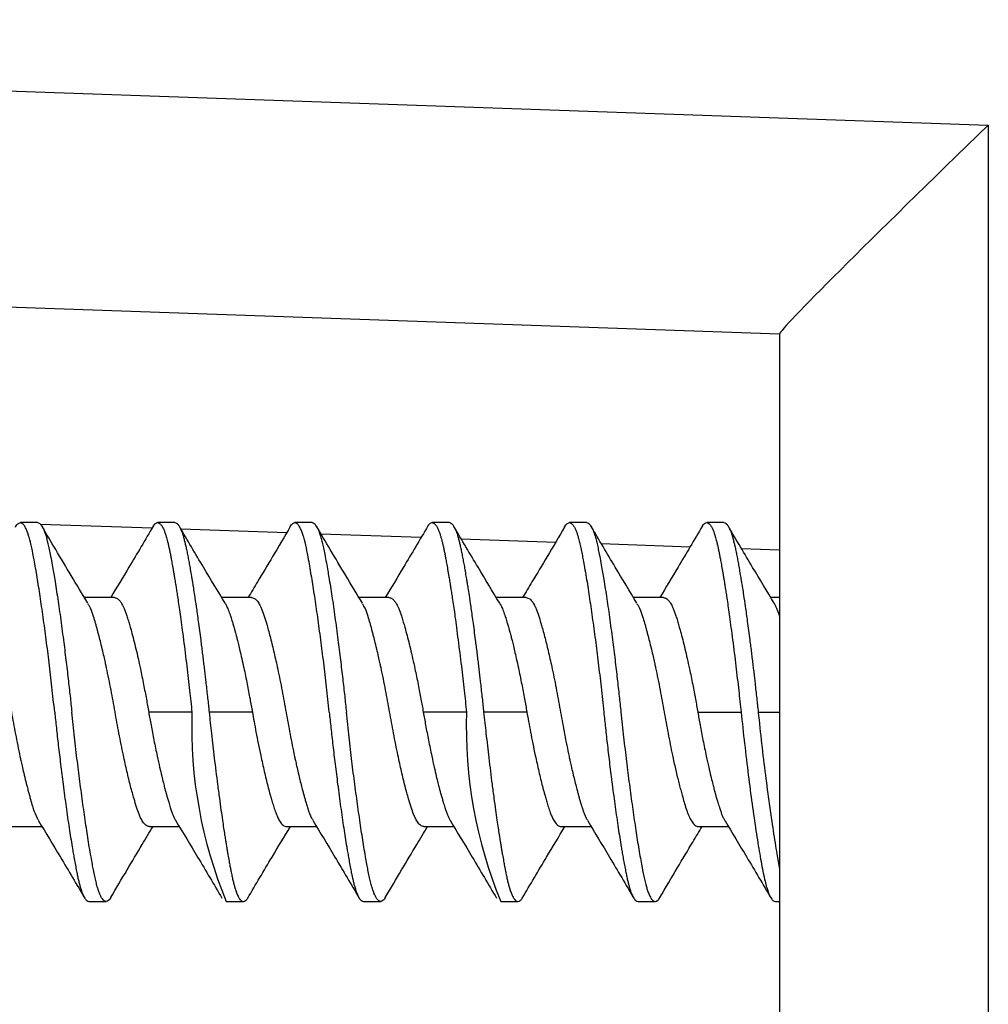
# Model space of a CAD drawing. Extents: x 0 to 61.2, y 0 to 39.6.
# Drawn here: x 22.8 to 23.1, y 26.3 to 26.7 of the extents above; entities that cross this region are included whole.
import ezdxf

# ---------------------------------------------------------------- set-up
doc = ezdxf.new("R2010")
doc.units = 0
doc.header["$LTSCALE"] = 0.9
doc.header["$MEASUREMENT"] = 0
doc.layers.add('PART', color=4, linetype='CONTINUOUS')

msp = doc.modelspace()

# ---------------------------------------------------------------- linework, layer by layer
at = {"layer": 'PART', "linetype": 'Continuous'}
for p, q in [((22.04416, 26.67595), (23.14378, 26.63755)), ((23.14378, 26.63755), (23.14378, 25.30437)), ((22.04416, 26.59726), (23.06778, 26.56151)), ((23.06778, 26.56156), (23.06778, 25.88477)), ((22.79746, 26.49272), (22.79121, 26.49272)), ((22.84746, 26.49272), (22.84121, 26.49272)), ((22.89746, 26.49272), (22.89121, 26.49272)), ((22.94746, 26.49272), (22.94121, 26.49272)), ((22.99746, 26.49272), (22.99121, 26.49272)), ((23.04746, 26.49272), (23.04121, 26.49272)), ((22.7984, 26.49223), (22.83923, 26.4908)), ((22.84965, 26.49044), (22.88825, 26.48909)), ((22.9007, 26.48865), (22.93721, 26.48738)), ((22.95176, 26.48687), (22.98622, 26.48567)), ((23.00282, 26.48509), (23.03518, 26.48396)), ((23.05387, 26.4833), (23.06778, 26.48282)), ((22.82546, 26.46544), (22.81455, 26.46544)), ((22.87546, 26.46544), (22.86455, 26.46544)), ((22.92546, 26.46544), (22.91455, 26.46544)), ((22.97546, 26.46544), (22.96455, 26.46544)), ((23.02546, 26.46544), (23.01455, 26.46544)), ((23.06778, 26.46544), (23.06455, 26.46544)), ((22.85371, 26.42372), (22.83796, 26.42372)), ((22.87571, 26.42372), (22.85996, 26.42372)), ((22.95371, 26.42372), (22.93796, 26.42372)), ((22.97571, 26.42372), (22.95996, 26.42372)), ((23.03796, 26.42372), (23.05371, 26.42372)), ((23.05996, 26.42372), (23.06778, 26.42372)), ((22.78821, 26.382), (22.79911, 26.382)), ((22.83821, 26.382), (22.84911, 26.382)), ((22.88821, 26.382), (22.89911, 26.382)), ((22.93821, 26.382), (22.94911, 26.382)), ((22.98821, 26.382), (22.99911, 26.382)), ((23.03821, 26.382), (23.04911, 26.382)), ((22.81621, 26.35472), (22.82246, 26.35472)), ((22.86621, 26.35472), (22.87246, 26.35472)), ((22.91621, 26.35472), (22.92246, 26.35472)), ((22.96621, 26.35472), (22.97246, 26.35472)), ((23.01621, 26.35472), (23.02246, 26.35472)), ((23.06621, 26.35472), (23.06778, 26.35472))]:
    msp.add_line(p, q, dxfattribs=at)
for centre, end in [((23.01968, 26.41815), 202.4572), ((23.11968, 26.41815), 202.4571)]:
    msp.add_arc(centre, 0.16606, 178.0796, end, dxfattribs=at)
msp.add_ellipse((23.14652, 26.63755), major_axis=(0.07873, 0.07603), ratio=0.017444, start_param=1.588859, end_param=3.124748, dxfattribs=at)
for points, knots in [([(22.78942, 26.49108), (22.78943, 26.49111), (22.78972, 26.49174), (22.79031, 26.49244), (22.7909, 26.49262), (22.79121, 26.49272)], [0, 0, 0, 0, 0.020957, 0.48851, 1, 1, 1, 1]), ([(22.80371, 26.42372), (22.80338, 26.42677), (22.80274, 26.43283), (22.80172, 26.44166), (22.80063, 26.45021), (22.79952, 26.45836), (22.79842, 26.46602), (22.79731, 26.47308), (22.79627, 26.47894), (22.79535, 26.48379), (22.79461, 26.48682), (22.79397, 26.48888), (22.79343, 26.49028), (22.79278, 26.49154), (22.79203, 26.49251), (22.79149, 26.49265), (22.79121, 26.49272)], [0, 0, 0, 0, 0.084525, 0.167463, 0.24881, 0.333778, 0.418722, 0.503643, 0.594333, 0.667177, 0.747724, 0.782797, 0.825563, 0.87602, 0.934166, 1, 1, 1, 1]), ([(22.79746, 26.49272), (22.79772, 26.49266), (22.79822, 26.49254), (22.79891, 26.49173), (22.79957, 26.49055), (22.80015, 26.4891), (22.80069, 26.48738), (22.80114, 26.4856), (22.80161, 26.48354), (22.80212, 26.48107), (22.80264, 26.47831), (22.80314, 26.47545), (22.80363, 26.47257), (22.80414, 26.46947), (22.80469, 26.46593), (22.80524, 26.46219), (22.80579, 26.45828), (22.80634, 26.45422), (22.80702, 26.44908), (22.80779, 26.44295), (22.8086, 26.43605), (22.80932, 26.42969), (22.80975, 26.42563), (22.80996, 26.42372)], [0, 0, 0, 0, 0.060689, 0.113919, 0.159685, 0.214338, 0.252201, 0.292475, 0.33275, 0.373026, 0.422308, 0.463407, 0.496326, 0.538807, 0.581288, 0.623768, 0.666249, 0.708728, 0.751209, 0.82261, 0.887875, 0.947005, 1, 1, 1, 1]), ([(22.83955, 26.49129), (22.83961, 26.4914), (22.83989, 26.49194), (22.84045, 26.49252), (22.84094, 26.49265), (22.84121, 26.49272)], [0, 0, 0, 0, 0.108633, 0.525136, 1, 1, 1, 1]), ([(22.84121, 26.49272), (22.84145, 26.49267), (22.84191, 26.49257), (22.84257, 26.49185), (22.84314, 26.49088), (22.84364, 26.48975), (22.84406, 26.48858), (22.84441, 26.48745), (22.84471, 26.48633), (22.845, 26.48519), (22.84528, 26.48395), (22.84556, 26.48263), (22.84583, 26.48125), (22.84612, 26.47971), (22.84646, 26.47789), (22.84679, 26.47603), (22.84705, 26.47452), (22.84719, 26.47368), (22.84726, 26.47324), (22.8473, 26.47301), (22.84732, 26.4729), (22.84733, 26.47284), (22.84733, 26.47281), (22.84734, 26.4728), (22.84734, 26.47279), (22.84734, 26.47279), (22.84734, 26.47278), (22.84734, 26.47278), (22.84734, 26.47278), (22.84734, 26.47278), (22.84734, 26.47277), (22.84735, 26.47275), (22.84736, 26.47264), (22.84743, 26.47223), (22.84756, 26.47147), (22.84775, 26.47029), (22.848, 26.46877), (22.8483, 26.46685), (22.84866, 26.46448), (22.84907, 26.46163), (22.84954, 26.45827), (22.85007, 26.45436), (22.85085, 26.44845), (22.8518, 26.44081), (22.85283, 26.43195), (22.85343, 26.42633), (22.85371, 26.42372)], [0, 0, 0, 0, 0.055974, 0.106374, 0.151198, 0.190448, 0.22412, 0.252217, 0.276391, 0.30056, 0.324729, 0.348894, 0.373057, 0.395641, 0.423722, 0.457296, 0.476146, 0.486086, 0.491186, 0.493767, 0.495065, 0.495716, 0.496044, 0.496206, 0.496291, 0.496329, 0.496352, 0.49636, 0.496367, 0.496371, 0.496402, 0.496683, 0.497487, 0.500579, 0.512691, 0.52696, 0.545673, 0.568831, 0.596432, 0.628479, 0.664969, 0.705901, 0.751275, 0.844737, 0.927648, 1, 1, 1, 1]), ([(22.84746, 26.49272), (22.84774, 26.49265), (22.84826, 26.49253), (22.84897, 26.49163), (22.84964, 26.4904), (22.8502, 26.48897), (22.85067, 26.48744), (22.85102, 26.48605), (22.85137, 26.48456), (22.85173, 26.48292), (22.85209, 26.48115), (22.85246, 26.47926), (22.85283, 26.47718), (22.85321, 26.47523), (22.85346, 26.47321), (22.85359, 26.47278), (22.85359, 26.47278), (22.85359, 26.47278), (22.85359, 26.47277), (22.85359, 26.47275), (22.8536, 26.47269), (22.85364, 26.47249), (22.85374, 26.47187), (22.85394, 26.47066), (22.85426, 26.46873), (22.8547, 26.46588), (22.85529, 26.46188), (22.85604, 26.45648), (22.8567, 26.45155), (22.85719, 26.44767), (22.85749, 26.44533), (22.85777, 26.44303), (22.85804, 26.44077), (22.85831, 26.43856), (22.85856, 26.43639), (22.85893, 26.43314), (22.85941, 26.42893), (22.85978, 26.4254), (22.85996, 26.42372)], [0, 0, 0, 0, 0.0640503, 0.1192964, 0.1657349, 0.2188678, 0.2521818, 0.282679, 0.3131814, 0.3436904, 0.3742061, 0.4047232, 0.4352478, 0.4657763, 0.4963104, 0.4963164, 0.496324, 0.4963452, 0.4964027, 0.4965808, 0.4971304, 0.4988558, 0.5043002, 0.5215677, 0.5451587, 0.5764607, 0.6237735, 0.6820067, 0.7511546, 0.7746154, 0.7974594, 0.8196845, 0.8412924, 0.8622806, 0.8826547, 0.9024078, 0.9535375, 1, 1, 1, 1]), ([(22.88942, 26.49108), (22.88943, 26.49111), (22.88972, 26.49174), (22.89031, 26.49244), (22.8909, 26.49262), (22.89121, 26.49272)], [0, 0, 0, 0, 0.020957, 0.488511, 1, 1, 1, 1]), ([(22.90371, 26.42372), (22.90338, 26.42677), (22.90274, 26.43283), (22.90172, 26.44166), (22.90063, 26.45021), (22.89952, 26.45836), (22.89842, 26.46602), (22.89731, 26.47308), (22.89627, 26.47894), (22.89535, 26.48379), (22.89461, 26.48682), (22.89397, 26.48888), (22.89343, 26.49028), (22.89278, 26.49154), (22.89203, 26.49251), (22.89149, 26.49265), (22.89121, 26.49272)], [0, 0, 0, 0, 0.084525, 0.167463, 0.24881, 0.333778, 0.418722, 0.503643, 0.594333, 0.667177, 0.747724, 0.782797, 0.825563, 0.87602, 0.934166, 1, 1, 1, 1]), ([(22.89746, 26.49272), (22.89772, 26.49266), (22.89822, 26.49254), (22.89891, 26.49173), (22.89957, 26.49055), (22.90015, 26.4891), (22.90069, 26.48738), (22.90114, 26.4856), (22.90161, 26.48354), (22.90212, 26.48107), (22.90264, 26.47831), (22.90314, 26.47545), (22.90363, 26.47257), (22.90414, 26.46947), (22.90469, 26.46593), (22.90524, 26.46219), (22.90579, 26.45828), (22.90634, 26.45422), (22.90702, 26.44908), (22.90779, 26.44295), (22.9086, 26.43605), (22.90932, 26.42969), (22.90975, 26.42563), (22.90996, 26.42372)], [0, 0, 0, 0, 0.0606888, 0.1139189, 0.1596851, 0.2143384, 0.2522008, 0.2924747, 0.3327501, 0.3730265, 0.4223077, 0.4634071, 0.4963256, 0.5388065, 0.581288, 0.6237677, 0.6662494, 0.7087279, 0.7512087, 0.8226095, 0.887875, 0.947005, 1, 1, 1, 1]), ([(22.93955, 26.49129), (22.93961, 26.4914), (22.93989, 26.49194), (22.94045, 26.49252), (22.94094, 26.49265), (22.94121, 26.49272)], [0, 0, 0, 0, 0.108633, 0.525137, 1, 1, 1, 1]), ([(22.94121, 26.49272), (22.94145, 26.49267), (22.94191, 26.49257), (22.94257, 26.49185), (22.94314, 26.49088), (22.94364, 26.48975), (22.94406, 26.48858), (22.94441, 26.48745), (22.94471, 26.48633), (22.945, 26.48519), (22.94528, 26.48395), (22.94556, 26.48263), (22.94583, 26.48125), (22.94612, 26.47971), (22.94646, 26.47789), (22.94679, 26.47603), (22.94705, 26.47452), (22.94719, 26.47368), (22.94726, 26.47324), (22.9473, 26.47301), (22.94732, 26.4729), (22.94733, 26.47284), (22.94733, 26.47281), (22.94734, 26.4728), (22.94734, 26.47279), (22.94734, 26.47279), (22.94734, 26.47278), (22.94734, 26.47278), (22.94734, 26.47278), (22.94734, 26.47278), (22.94734, 26.47277), (22.94735, 26.47275), (22.94736, 26.47264), (22.94743, 26.47223), (22.94756, 26.47147), (22.94775, 26.47029), (22.948, 26.46877), (22.9483, 26.46685), (22.94866, 26.46448), (22.94907, 26.46163), (22.94954, 26.45827), (22.95007, 26.45436), (22.95085, 26.44845), (22.9518, 26.44081), (22.95283, 26.43195), (22.95343, 26.42633), (22.95371, 26.42372)], [0, 0, 0, 0, 0.055974, 0.106374, 0.151198, 0.190448, 0.22412, 0.252217, 0.276391, 0.30056, 0.324729, 0.348894, 0.373057, 0.395641, 0.423722, 0.457296, 0.476146, 0.486086, 0.491186, 0.493767, 0.495065, 0.495716, 0.496044, 0.496206, 0.496291, 0.496329, 0.496352, 0.49636, 0.496367, 0.496371, 0.496402, 0.496683, 0.497488, 0.500579, 0.512691, 0.52696, 0.545673, 0.568831, 0.596432, 0.628479, 0.664969, 0.705901, 0.751275, 0.844737, 0.927648, 1, 1, 1, 1]), ([(22.94746, 26.49272), (22.94774, 26.49265), (22.94826, 26.49253), (22.94897, 26.49163), (22.94964, 26.4904), (22.9502, 26.48897), (22.95067, 26.48744), (22.95102, 26.48605), (22.95137, 26.48456), (22.95173, 26.48292), (22.95209, 26.48115), (22.95246, 26.47926), (22.95283, 26.47718), (22.95321, 26.47523), (22.95346, 26.47321), (22.95359, 26.47278), (22.95359, 26.47278), (22.95359, 26.47278), (22.95359, 26.47277), (22.95359, 26.47275), (22.9536, 26.47269), (22.95364, 26.47249), (22.95374, 26.47187), (22.95394, 26.47066), (22.95426, 26.46873), (22.9547, 26.46588), (22.95529, 26.46188), (22.95604, 26.45648), (22.9567, 26.45155), (22.95719, 26.44767), (22.95749, 26.44533), (22.95777, 26.44303), (22.95804, 26.44077), (22.95831, 26.43856), (22.95856, 26.43639), (22.95893, 26.43314), (22.95941, 26.42893), (22.95978, 26.4254), (22.95996, 26.42372)], [0, 0, 0, 0, 0.06405, 0.119296, 0.165735, 0.218868, 0.252182, 0.282679, 0.313181, 0.34369, 0.374206, 0.404723, 0.435248, 0.465776, 0.49631, 0.496316, 0.496324, 0.496345, 0.496403, 0.496581, 0.49713, 0.498856, 0.5043, 0.521568, 0.545159, 0.576461, 0.623774, 0.682007, 0.751155, 0.774615, 0.797459, 0.819684, 0.841292, 0.862281, 0.882655, 0.902408, 0.953537, 1, 1, 1, 1]), ([(22.98942, 26.49108), (22.98943, 26.49111), (22.98972, 26.49174), (22.99031, 26.49244), (22.9909, 26.49262), (22.99121, 26.49272)], [0, 0, 0, 0, 0.020957, 0.488511, 1, 1, 1, 1]), ([(22.99121, 26.49272), (22.99145, 26.49267), (22.99191, 26.49257), (22.99256, 26.49186), (22.99313, 26.4909), (22.99363, 26.48978), (22.99405, 26.4886), (22.99447, 26.48724), (22.9949, 26.4856), (22.99538, 26.48354), (22.9958, 26.48139), (22.99625, 26.47902), (22.99675, 26.47626), (22.99748, 26.47197), (22.99842, 26.46602), (22.99952, 26.45836), (23.00063, 26.45021), (23.00172, 26.44166), (23.00274, 26.43283), (23.00338, 26.42677), (23.00371, 26.42372)], [0, 0, 0, 0, 0.055394, 0.105449, 0.150164, 0.189538, 0.223571, 0.252262, 0.292553, 0.332836, 0.373111, 0.405699, 0.446808, 0.496432, 0.58134, 0.666272, 0.751227, 0.832562, 0.915487, 1, 1, 1, 1]), ([(22.99746, 26.49272), (22.99772, 26.49266), (22.99822, 26.49254), (22.99891, 26.49173), (22.99957, 26.49055), (23.00015, 26.4891), (23.00069, 26.48738), (23.00114, 26.4856), (23.00161, 26.48354), (23.00212, 26.48107), (23.00264, 26.47831), (23.00314, 26.47545), (23.00363, 26.47257), (23.00414, 26.46947), (23.00469, 26.46593), (23.00524, 26.46219), (23.00579, 26.45828), (23.00634, 26.45422), (23.00702, 26.44908), (23.00779, 26.44295), (23.0086, 26.43605), (23.00932, 26.42969), (23.00975, 26.42563), (23.00996, 26.42372)], [0, 0, 0, 0, 0.060689, 0.113919, 0.159685, 0.214338, 0.252201, 0.292475, 0.33275, 0.373026, 0.422308, 0.463407, 0.496326, 0.538807, 0.581288, 0.623768, 0.666249, 0.708728, 0.751209, 0.822609, 0.887875, 0.947005, 1, 1, 1, 1]), ([(23.03955, 26.49129), (23.03961, 26.4914), (23.03989, 26.49194), (23.04045, 26.49252), (23.04094, 26.49265), (23.04121, 26.49272)], [0, 0, 0, 0, 0.108633, 0.525137, 1, 1, 1, 1]), ([(23.04121, 26.49272), (23.04145, 26.49267), (23.04191, 26.49257), (23.04257, 26.49185), (23.04314, 26.49088), (23.04364, 26.48975), (23.04406, 26.48858), (23.04441, 26.48745), (23.04471, 26.48633), (23.045, 26.48519), (23.04528, 26.48395), (23.04556, 26.48263), (23.04583, 26.48125), (23.04612, 26.47971), (23.04646, 26.47789), (23.04679, 26.47603), (23.04705, 26.47452), (23.04719, 26.47368), (23.04726, 26.47324), (23.0473, 26.47301), (23.04732, 26.4729), (23.04733, 26.47284), (23.04733, 26.47281), (23.04734, 26.4728), (23.04734, 26.47279), (23.04734, 26.47279), (23.04734, 26.47278), (23.04734, 26.47278), (23.04734, 26.47278), (23.04734, 26.47278), (23.04734, 26.47277), (23.04735, 26.47275), (23.04736, 26.47264), (23.04743, 26.47223), (23.04756, 26.47147), (23.04775, 26.47029), (23.048, 26.46877), (23.0483, 26.46685), (23.04866, 26.46448), (23.04907, 26.46163), (23.04954, 26.45827), (23.05007, 26.45436), (23.05085, 26.44845), (23.0518, 26.44081), (23.05283, 26.43195), (23.05343, 26.42633), (23.05371, 26.42372)], [0, 0, 0, 0, 0.0559737, 0.106374, 0.151198, 0.190448, 0.2241197, 0.2522166, 0.2763913, 0.30056, 0.3247287, 0.3488935, 0.3730569, 0.3956411, 0.423722, 0.4572962, 0.4761461, 0.4860857, 0.4911865, 0.4937673, 0.4950653, 0.4957163, 0.4960436, 0.4962064, 0.4962906, 0.4963289, 0.4963519, 0.4963595, 0.4963672, 0.496371, 0.4964017, 0.4966832, 0.4974875, 0.5005786, 0.5126907, 0.5269598, 0.5456728, 0.5688306, 0.5964324, 0.6284787, 0.664969, 0.705901, 0.7512747, 0.844737, 0.9276479, 1, 1, 1, 1]), ([(23.04746, 26.49272), (23.04774, 26.49265), (23.04826, 26.49253), (23.04897, 26.49163), (23.04964, 26.4904), (23.0502, 26.48897), (23.05067, 26.48744), (23.05102, 26.48605), (23.05137, 26.48456), (23.05173, 26.48292), (23.05209, 26.48115), (23.05246, 26.47926), (23.05283, 26.47718), (23.0532, 26.47523), (23.05347, 26.47321), (23.05359, 26.47278), (23.05359, 26.47278), (23.05359, 26.47278), (23.05359, 26.47277), (23.05359, 26.47275), (23.0536, 26.47269), (23.05364, 26.47249), (23.05374, 26.47187), (23.05394, 26.47066), (23.05426, 26.46873), (23.0547, 26.46588), (23.05529, 26.46188), (23.05604, 26.45648), (23.0567, 26.45155), (23.05719, 26.44767), (23.05749, 26.44533), (23.05777, 26.44303), (23.05804, 26.44077), (23.05831, 26.43856), (23.05856, 26.43639), (23.05893, 26.43314), (23.05941, 26.42893), (23.05978, 26.4254), (23.05996, 26.42372)], [0, 0, 0, 0, 0.06405, 0.119296, 0.165735, 0.218868, 0.252182, 0.282679, 0.313181, 0.34369, 0.374206, 0.404723, 0.435248, 0.465776, 0.49631, 0.496316, 0.496324, 0.496345, 0.496403, 0.496581, 0.49713, 0.498856, 0.5043, 0.521568, 0.545159, 0.576461, 0.623774, 0.682007, 0.751155, 0.774615, 0.797459, 0.819684, 0.841292, 0.862281, 0.882655, 0.902408, 0.953537, 1, 1, 1, 1]), ([(22.81581, 26.46334), (22.81377, 26.46672), (22.80985, 26.47321), (22.80425, 26.48264), (22.8007, 26.48866), (22.799, 26.49154)], [0, 0, 0, 0, 0.361121, 0.694873, 1, 1, 1, 1]), ([(22.83965, 26.49151), (22.8367, 26.48651), (22.83156, 26.47778), (22.82634, 26.46913), (22.82411, 26.46544)], [0, 0, 0, 0, 0.573479, 1, 1, 1, 1]), ([(22.8658, 26.46336), (22.86317, 26.46772), (22.85757, 26.47701), (22.85205, 26.48637), (22.84912, 26.49133)], [0, 0, 0, 0, 0.469176, 1, 1, 1, 1]), ([(22.88954, 26.49127), (22.88739, 26.48763), (22.88341, 26.48089), (22.87827, 26.47228), (22.87527, 26.46732), (22.87413, 26.46544)], [0, 0, 0, 0, 0.420013, 0.778845, 1, 1, 1, 1]), ([(22.91581, 26.46334), (22.91377, 26.46672), (22.90985, 26.47321), (22.90425, 26.48264), (22.9007, 26.48866), (22.899, 26.49154)], [0, 0, 0, 0, 0.36112, 0.694872, 1, 1, 1, 1]), ([(22.93965, 26.49151), (22.9367, 26.48651), (22.93156, 26.47778), (22.92634, 26.46913), (22.92411, 26.46544)], [0, 0, 0, 0, 0.573479, 1, 1, 1, 1]), ([(22.9658, 26.46336), (22.96317, 26.46772), (22.95757, 26.47701), (22.95205, 26.48637), (22.94912, 26.49133)], [0, 0, 0, 0, 0.469176, 1, 1, 1, 1]), ([(22.98954, 26.49127), (22.98739, 26.48763), (22.98341, 26.48089), (22.97827, 26.47228), (22.97527, 26.46732), (22.97413, 26.46544)], [0, 0, 0, 0, 0.420013, 0.778845, 1, 1, 1, 1]), ([(23.01581, 26.46334), (23.01316, 26.46773), (23.00752, 26.47709), (23.00195, 26.48653), (22.999, 26.49154)], [0, 0, 0, 0, 0.469099, 1, 1, 1, 1]), ([(23.03965, 26.49151), (23.0367, 26.48651), (23.03156, 26.47778), (23.02634, 26.46913), (23.02411, 26.46544)], [0, 0, 0, 0, 0.57348, 1, 1, 1, 1]), ([(23.06581, 26.46335), (23.06318, 26.4677), (23.05758, 26.47699), (23.05206, 26.48636), (23.04912, 26.49133)], [0, 0, 0, 0, 0.469118, 1, 1, 1, 1]), ([(22.77546, 26.46544), (22.77589, 26.46534), (22.77669, 26.46516), (22.77775, 26.4639), (22.77858, 26.46245), (22.77934, 26.46068), (22.78013, 26.45844), (22.78094, 26.45572), (22.78167, 26.45309), (22.78233, 26.45067), (22.78298, 26.44807), (22.78363, 26.44532), (22.78429, 26.44243), (22.78527, 26.4379), (22.78653, 26.43163), (22.78798, 26.42358), (22.78945, 26.41546), (22.79062, 26.40968), (22.79143, 26.40591), (22.79189, 26.40389), (22.79248, 26.40129), (22.79314, 26.3986), (22.79372, 26.39632), (22.79411, 26.39486), (22.7943, 26.39419), (22.79435, 26.39399), (22.79435, 26.39399), (22.79435, 26.39399), (22.79435, 26.39399), (22.79435, 26.39398), (22.79435, 26.39398), (22.79435, 26.39397), (22.79436, 26.39394), (22.79437, 26.39389), (22.7944, 26.39378), (22.79445, 26.39358), (22.79456, 26.39317), (22.79477, 26.39237), (22.79519, 26.39084), (22.79605, 26.38807), (22.79698, 26.3855), (22.79769, 26.38451), (22.79788, 26.38425)], [0, 0, 0, 0, 0.055348, 0.102036, 0.140062, 0.165971, 0.209808, 0.252061, 0.279739, 0.307766, 0.33579, 0.363814, 0.391835, 0.419856, 0.490428, 0.557273, 0.624282, 0.696804, 0.71007, 0.729349, 0.75464, 0.786517, 0.812828, 0.829865, 0.837083, 0.837087, 0.83709, 0.837098, 0.837115, 0.83715, 0.837215, 0.837351, 0.837619, 0.838155, 0.839229, 0.841379, 0.845674, 0.854267, 0.871452, 0.905829, 0.974559, 1, 1, 1, 1]), ([(22.82546, 26.46544), (22.82585, 26.46536), (22.82655, 26.46522), (22.82747, 26.46427), (22.82815, 26.46324), (22.82869, 26.46221), (22.82914, 26.46112), (22.82963, 26.45983), (22.83015, 26.4583), (22.83067, 26.4566), (22.83118, 26.45482), (22.83178, 26.45271), (22.83248, 26.4501), (22.83329, 26.44679), (22.8341, 26.44325), (22.83505, 26.43893), (22.83606, 26.43398), (22.83708, 26.42866), (22.83768, 26.42529), (22.83796, 26.42372)], [0, 0, 0, 0, 0.08935, 0.161024, 0.215009, 0.251291, 0.292972, 0.334658, 0.376355, 0.42476, 0.466719, 0.502231, 0.56497, 0.627708, 0.690451, 0.753188, 0.845948, 0.928219, 1, 1, 1, 1]), ([(22.87546, 26.46544), (22.87589, 26.46534), (22.87669, 26.46516), (22.87775, 26.4639), (22.87858, 26.46245), (22.87934, 26.46068), (22.88013, 26.45844), (22.88094, 26.45572), (22.88167, 26.45309), (22.88233, 26.45067), (22.88298, 26.44807), (22.88363, 26.44532), (22.88429, 26.44243), (22.88527, 26.4379), (22.88653, 26.43163), (22.88798, 26.42358), (22.88945, 26.41546), (22.89062, 26.40968), (22.89143, 26.40591), (22.89189, 26.40389), (22.89248, 26.40129), (22.89314, 26.3986), (22.8937, 26.39632), (22.89415, 26.39487), (22.89427, 26.39419), (22.89435, 26.39399), (22.89435, 26.39399), (22.89435, 26.39399), (22.89435, 26.39399), (22.89435, 26.39398), (22.89435, 26.39398), (22.89435, 26.39397), (22.89436, 26.39394), (22.89437, 26.39389), (22.8944, 26.39378), (22.89445, 26.39358), (22.89456, 26.39317), (22.89477, 26.39237), (22.89519, 26.39084), (22.89605, 26.38807), (22.89698, 26.3855), (22.89769, 26.38451), (22.89788, 26.38425)], [0, 0, 0, 0, 0.055348, 0.102036, 0.140062, 0.165971, 0.209808, 0.252061, 0.279739, 0.307766, 0.33579, 0.363814, 0.391835, 0.419856, 0.490428, 0.557273, 0.624282, 0.696804, 0.71007, 0.729349, 0.75464, 0.786517, 0.812828, 0.829865, 0.837083, 0.837087, 0.83709, 0.837097, 0.837115, 0.83715, 0.837215, 0.837351, 0.837619, 0.838155, 0.839229, 0.841379, 0.845674, 0.854267, 0.871452, 0.905829, 0.974559, 1, 1, 1, 1]), ([(22.92546, 26.46544), (22.92585, 26.46536), (22.92655, 26.46522), (22.92747, 26.46427), (22.92815, 26.46324), (22.92869, 26.46221), (22.92914, 26.46112), (22.92963, 26.45983), (22.93015, 26.4583), (22.93067, 26.4566), (22.93118, 26.45482), (22.93178, 26.45271), (22.93248, 26.4501), (22.93329, 26.44679), (22.9341, 26.44325), (22.93505, 26.43893), (22.93606, 26.43398), (22.93708, 26.42866), (22.93768, 26.42529), (22.93796, 26.42372)], [0, 0, 0, 0, 0.08935, 0.161024, 0.215009, 0.251292, 0.292972, 0.334658, 0.376355, 0.42476, 0.466719, 0.502231, 0.564971, 0.627708, 0.690451, 0.753188, 0.845948, 0.928219, 1, 1, 1, 1]), ([(22.97546, 26.46544), (22.97589, 26.46534), (22.97669, 26.46516), (22.97775, 26.4639), (22.97858, 26.46245), (22.97934, 26.46068), (22.98013, 26.45844), (22.98094, 26.45572), (22.98167, 26.45309), (22.98233, 26.45067), (22.98298, 26.44807), (22.98363, 26.44532), (22.98429, 26.44243), (22.98527, 26.4379), (22.98653, 26.43163), (22.98798, 26.42358), (22.98945, 26.41546), (22.99062, 26.40968), (22.99143, 26.40591), (22.99189, 26.40389), (22.99248, 26.40129), (22.99314, 26.3986), (22.9937, 26.39632), (22.99415, 26.39487), (22.99427, 26.39419), (22.99435, 26.39399), (22.99435, 26.39399), (22.99435, 26.39399), (22.99435, 26.39399), (22.99435, 26.39398), (22.99435, 26.39398), (22.99435, 26.39397), (22.99436, 26.39394), (22.99437, 26.39389), (22.9944, 26.39378), (22.99445, 26.39358), (22.99456, 26.39317), (22.99477, 26.39237), (22.99519, 26.39084), (22.99605, 26.38807), (22.99698, 26.3855), (22.99769, 26.38451), (22.99788, 26.38425)], [0, 0, 0, 0, 0.055348, 0.102036, 0.140062, 0.165971, 0.209808, 0.252061, 0.279739, 0.307766, 0.33579, 0.363814, 0.391835, 0.419856, 0.490428, 0.557273, 0.624282, 0.696804, 0.71007, 0.729349, 0.75464, 0.786517, 0.812828, 0.829865, 0.837083, 0.837087, 0.83709, 0.837097, 0.837115, 0.83715, 0.837215, 0.837351, 0.837619, 0.838155, 0.839229, 0.841379, 0.845674, 0.854267, 0.871452, 0.905829, 0.974559, 1, 1, 1, 1]), ([(23.02546, 26.46544), (23.02585, 26.46536), (23.02655, 26.46522), (23.02747, 26.46427), (23.02815, 26.46324), (23.02869, 26.46221), (23.02914, 26.46112), (23.02963, 26.45983), (23.03015, 26.4583), (23.03067, 26.4566), (23.03118, 26.45482), (23.03178, 26.45271), (23.03248, 26.4501), (23.03329, 26.44679), (23.0341, 26.44325), (23.03505, 26.43893), (23.03606, 26.43398), (23.03708, 26.42866), (23.03768, 26.42529), (23.03796, 26.42372)], [0, 0, 0, 0, 0.08935, 0.161024, 0.215009, 0.251291, 0.292972, 0.334658, 0.376355, 0.42476, 0.466719, 0.502231, 0.564971, 0.627708, 0.690451, 0.753188, 0.845948, 0.928219, 1, 1, 1, 1]), ([(22.83821, 26.382), (22.83778, 26.38209), (22.83698, 26.38227), (22.83591, 26.38353), (22.83509, 26.38498), (22.83432, 26.38676), (22.83353, 26.38899), (22.83273, 26.39171), (22.832, 26.39434), (22.83134, 26.39676), (22.83069, 26.39936), (22.83003, 26.40212), (22.82938, 26.405), (22.8284, 26.40953), (22.82713, 26.4158), (22.82569, 26.42385), (22.82422, 26.43197), (22.82305, 26.43775), (22.82223, 26.44152), (22.82178, 26.44355), (22.82119, 26.44614), (22.82052, 26.44883), (22.81998, 26.45112), (22.81949, 26.45256), (22.81943, 26.45325), (22.81932, 26.45344), (22.81932, 26.45344), (22.81932, 26.45344), (22.81932, 26.45344), (22.81932, 26.45345), (22.81932, 26.45345), (22.81931, 26.45347), (22.81931, 26.45349), (22.81929, 26.45354), (22.81927, 26.45365), (22.81921, 26.45385), (22.81911, 26.45426), (22.8189, 26.45506), (22.81848, 26.4566), (22.81762, 26.45936), (22.81669, 26.46194), (22.81598, 26.46292), (22.81578, 26.46318)], [0, 0, 0, 0, 0.055351, 0.102042, 0.14007, 0.165981, 0.209821, 0.252076, 0.279754, 0.307783, 0.335808, 0.363834, 0.391859, 0.419879, 0.490457, 0.557303, 0.624316, 0.696842, 0.710109, 0.72939, 0.754682, 0.786561, 0.812873, 0.829911, 0.83713, 0.837134, 0.837137, 0.837146, 0.837162, 0.837197, 0.837264, 0.837399, 0.837666, 0.838204, 0.839278, 0.841426, 0.845721, 0.854316, 0.871503, 0.905882, 0.974615, 1, 1, 1, 1]), ([(22.86579, 26.46336), (22.86586, 26.46326), (22.86607, 26.46293), (22.8664, 26.46227), (22.86678, 26.46143), (22.86713, 26.46053), (22.86749, 26.45954), (22.86791, 26.45824), (22.86837, 26.45677), (22.86879, 26.45534), (22.86905, 26.45443), (22.86919, 26.45393), (22.86926, 26.45366), (22.8693, 26.45352), (22.86932, 26.45345), (22.86933, 26.45342), (22.86933, 26.4534), (22.86934, 26.45339), (22.86934, 26.45339), (22.86934, 26.45339), (22.86934, 26.45338), (22.86934, 26.45338), (22.86934, 26.45337), (22.86936, 26.4533), (22.86944, 26.45301), (22.8696, 26.45243), (22.86987, 26.45145), (22.87023, 26.45007), (22.87068, 26.44825), (22.87124, 26.44593), (22.87189, 26.44308), (22.87277, 26.43908), (22.87378, 26.43416), (22.87482, 26.42874), (22.87543, 26.42531), (22.87571, 26.42372)], [0, 0, 0, 0, 0.020803, 0.063563, 0.101702, 0.139825, 0.17793, 0.216021, 0.279087, 0.32097, 0.344505, 0.356918, 0.363285, 0.366514, 0.368139, 0.368951, 0.369359, 0.369561, 0.369664, 0.369712, 0.36974, 0.369752, 0.369768, 0.370533, 0.376343, 0.392318, 0.41768, 0.452441, 0.496588, 0.550129, 0.613057, 0.685371, 0.80411, 0.908987, 1, 1, 1, 1]), ([(22.93821, 26.382), (22.93778, 26.38209), (22.93698, 26.38227), (22.93591, 26.38353), (22.93509, 26.38498), (22.93432, 26.38676), (22.93353, 26.38899), (22.93273, 26.39171), (22.932, 26.39434), (22.93134, 26.39676), (22.93069, 26.39936), (22.93003, 26.40212), (22.92938, 26.405), (22.9284, 26.40953), (22.92713, 26.4158), (22.92569, 26.42385), (22.92422, 26.43197), (22.92305, 26.43775), (22.92223, 26.44152), (22.92178, 26.44355), (22.92118, 26.44614), (22.92053, 26.44883), (22.91994, 26.45111), (22.91956, 26.45257), (22.91937, 26.45324), (22.91932, 26.45344), (22.91932, 26.45344), (22.91932, 26.45344), (22.91932, 26.45344), (22.91932, 26.45345), (22.91932, 26.45345), (22.91931, 26.45347), (22.91931, 26.45349), (22.91929, 26.45354), (22.91927, 26.45365), (22.91921, 26.45385), (22.91911, 26.45426), (22.9189, 26.45506), (22.91848, 26.4566), (22.91762, 26.45936), (22.91669, 26.46194), (22.91598, 26.46292), (22.91578, 26.46318)], [0, 0, 0, 0, 0.055351, 0.102042, 0.14007, 0.165981, 0.209821, 0.252076, 0.279754, 0.307783, 0.335808, 0.363834, 0.391858, 0.419879, 0.490457, 0.557303, 0.624316, 0.696842, 0.710109, 0.72939, 0.754682, 0.786561, 0.812873, 0.829911, 0.83713, 0.837134, 0.837137, 0.837146, 0.837162, 0.837197, 0.837264, 0.837399, 0.837666, 0.838204, 0.839278, 0.841426, 0.845721, 0.854316, 0.871503, 0.905882, 0.974615, 1, 1, 1, 1]), ([(22.96579, 26.46336), (22.96586, 26.46326), (22.96607, 26.46293), (22.9664, 26.46227), (22.96678, 26.46143), (22.96713, 26.46053), (22.96749, 26.45954), (22.96791, 26.45824), (22.96837, 26.45677), (22.96879, 26.45534), (22.96905, 26.45443), (22.96919, 26.45393), (22.96926, 26.45366), (22.9693, 26.45352), (22.96932, 26.45345), (22.96933, 26.45342), (22.96933, 26.4534), (22.96934, 26.45339), (22.96934, 26.45339), (22.96934, 26.45339), (22.96934, 26.45338), (22.96934, 26.45338), (22.96934, 26.45337), (22.96936, 26.4533), (22.96944, 26.45301), (22.9696, 26.45243), (22.96987, 26.45145), (22.97023, 26.45007), (22.97068, 26.44825), (22.97124, 26.44593), (22.97189, 26.44308), (22.97277, 26.43908), (22.97378, 26.43416), (22.97482, 26.42874), (22.97543, 26.42531), (22.97571, 26.42372)], [0, 0, 0, 0, 0.0208027, 0.0635634, 0.1017024, 0.1398252, 0.1779298, 0.2160209, 0.2790873, 0.32097, 0.3445049, 0.3569176, 0.3632853, 0.3665143, 0.3681388, 0.3689511, 0.3693592, 0.3695614, 0.3696643, 0.369712, 0.3697399, 0.3697524, 0.3697682, 0.3705332, 0.3763426, 0.3923182, 0.4176802, 0.452441, 0.4965881, 0.5501286, 0.6130568, 0.6853712, 0.8041103, 0.9089873, 1, 1, 1, 1]), ([(23.01578, 26.46318), (23.01597, 26.46292), (23.01668, 26.46194), (23.01762, 26.45936), (23.01848, 26.4566), (23.0189, 26.45506), (23.01911, 26.45426), (23.01921, 26.45385), (23.01927, 26.45365), (23.01929, 26.45354), (23.01931, 26.45349), (23.01931, 26.45347), (23.01932, 26.45345), (23.01932, 26.45345), (23.01932, 26.45344), (23.01932, 26.45344), (23.01932, 26.45344), (23.01932, 26.45344), (23.0194, 26.45324), (23.01952, 26.45257), (23.01996, 26.45111), (23.02052, 26.44883), (23.02118, 26.44614), (23.02178, 26.44355), (23.02223, 26.44152), (23.02305, 26.43775), (23.02422, 26.43197), (23.02569, 26.42385), (23.02713, 26.4158), (23.02836, 26.40971), (23.02927, 26.4055), (23.02982, 26.40307), (23.03036, 26.40073), (23.03091, 26.39849), (23.03145, 26.39635), (23.03198, 26.39441), (23.03254, 26.39239), (23.03318, 26.39015), (23.03389, 26.38796), (23.03451, 26.38631), (23.03514, 26.38489), (23.03591, 26.38353), (23.03698, 26.38227), (23.03778, 26.38209), (23.03821, 26.382)], [0, 0, 0, 0, 0.02544, 0.094167, 0.128543, 0.145728, 0.154322, 0.158617, 0.160765, 0.161839, 0.162376, 0.162644, 0.162779, 0.162846, 0.162881, 0.162897, 0.162906, 0.162909, 0.162913, 0.170131, 0.187167, 0.213478, 0.245353, 0.270643, 0.289922, 0.303188, 0.375707, 0.442714, 0.509554, 0.580126, 0.603477, 0.626828, 0.650181, 0.673537, 0.696891, 0.720249, 0.741225, 0.771533, 0.809876, 0.84065, 0.859943, 0.897967, 0.944654, 1, 1, 1, 1]), ([(23.06778, 26.45863), (23.06765, 26.45905), (23.06735, 26.45995), (23.0669, 26.46115), (23.0664, 26.46227), (23.06604, 26.46302), (23.06582, 26.46332), (23.0658, 26.46335)], [0, 0, 0, 0, 0.215332, 0.456991, 0.69877, 0.962366, 1, 1, 1, 1]), ([(22.80371, 26.42372), (22.80391, 26.4218), (22.80434, 26.41774), (22.80506, 26.41138), (22.80588, 26.40448), (22.80665, 26.39836), (22.80732, 26.39321), (22.80787, 26.38915), (22.80842, 26.38524), (22.80898, 26.38151), (22.80953, 26.37796), (22.81, 26.3751), (22.8104, 26.37274), (22.81075, 26.3707), (22.81115, 26.36846), (22.81155, 26.36635), (22.81193, 26.36446), (22.81229, 26.36285), (22.81264, 26.36137), (22.81302, 26.35992), (22.81352, 26.35833), (22.8141, 26.35688), (22.81476, 26.35571), (22.81545, 26.35489), (22.81594, 26.35478), (22.81621, 26.35472)], [0, 0, 0, 0, 0.052994, 0.112123, 0.17739, 0.248786, 0.291266, 0.333746, 0.376225, 0.418706, 0.461185, 0.503665, 0.527587, 0.556114, 0.589241, 0.626972, 0.657181, 0.68739, 0.717597, 0.747805, 0.785683, 0.840337, 0.886103, 0.939323, 1, 1, 1, 1]), ([(22.82246, 26.35472), (22.82222, 26.35477), (22.82176, 26.35486), (22.82111, 26.35557), (22.82054, 26.35653), (22.82004, 26.35765), (22.81961, 26.35883), (22.8192, 26.36019), (22.81876, 26.36183), (22.81829, 26.36389), (22.81786, 26.36604), (22.81742, 26.36841), (22.81691, 26.37118), (22.81618, 26.37546), (22.81525, 26.38141), (22.81415, 26.38907), (22.81304, 26.39723), (22.81195, 26.40577), (22.81093, 26.4146), (22.81028, 26.42066), (22.80996, 26.42372)], [0, 0, 0, 0, 0.055345, 0.105372, 0.150077, 0.189459, 0.223522, 0.252262, 0.292553, 0.332836, 0.373109, 0.405695, 0.446802, 0.49643, 0.58134, 0.666269, 0.751224, 0.832563, 0.915488, 1, 1, 1, 1]), ([(22.83796, 26.42372), (22.83824, 26.42212), (22.83885, 26.41869), (22.83989, 26.41327), (22.84094, 26.40814), (22.8419, 26.40379), (22.84265, 26.40056), (22.84325, 26.39809), (22.84372, 26.39627), (22.84404, 26.3951), (22.84422, 26.3944), (22.84431, 26.39415), (22.84432, 26.39405), (22.84433, 26.39405), (22.84433, 26.39405), (22.84433, 26.39405), (22.84433, 26.39404), (22.84433, 26.39404), (22.84433, 26.39403), (22.84434, 26.39401), (22.84435, 26.39398), (22.84437, 26.39391), (22.8444, 26.39377), (22.84448, 26.39351), (22.84462, 26.393), (22.84488, 26.39209), (22.8453, 26.39066), (22.8458, 26.38906), (22.84629, 26.38754), (22.84677, 26.38628), (22.84726, 26.38516), (22.84762, 26.38443), (22.84782, 26.38414), (22.84784, 26.38412)], [0, 0, 0, 0, 0.091416, 0.196711, 0.315885, 0.40183, 0.474222, 0.533054, 0.578328, 0.610036, 0.626096, 0.631952, 0.632728, 0.632741, 0.632756, 0.63278, 0.632832, 0.632932, 0.633139, 0.633548, 0.634364, 0.635995, 0.639233, 0.64563, 0.658088, 0.681717, 0.723771, 0.787086, 0.838078, 0.889094, 0.940144, 0.99538, 1, 1, 1, 1]), ([(22.85996, 26.42372), (22.86024, 26.4211), (22.86084, 26.41549), (22.86187, 26.40662), (22.86284, 26.39877), (22.86367, 26.39251), (22.86426, 26.38818), (22.86478, 26.38455), (22.86522, 26.38157), (22.86558, 26.37919), (22.86588, 26.37736), (22.8661, 26.37602), (22.86624, 26.37519), (22.8663, 26.37479), (22.86632, 26.37469), (22.86633, 26.37466), (22.86633, 26.37465), (22.86633, 26.37465), (22.86633, 26.37465), (22.86633, 26.37465), (22.86633, 26.37465), (22.86633, 26.37465), (22.86633, 26.37464), (22.86633, 26.37463), (22.86633, 26.37462), (22.86634, 26.37459), (22.86635, 26.37453), (22.86637, 26.37442), (22.8664, 26.37419), (22.86648, 26.37375), (22.86662, 26.37291), (22.86688, 26.3714), (22.86721, 26.36955), (22.86755, 26.36772), (22.86786, 26.36606), (22.86818, 26.36446), (22.86853, 26.36284), (22.86888, 26.36137), (22.86926, 26.35997), (22.86969, 26.35858), (22.87023, 26.35718), (22.87087, 26.35591), (22.87162, 26.35492), (22.87217, 26.35479), (22.87246, 26.35472)], [0, 0, 0, 0, 0.072284, 0.155196, 0.248734, 0.300276, 0.346003, 0.385916, 0.420013, 0.448295, 0.470762, 0.487413, 0.499485, 0.502551, 0.503342, 0.503551, 0.503628, 0.503639, 0.503643, 0.503649, 0.503659, 0.50368, 0.50372, 0.503803, 0.503967, 0.504291, 0.504944, 0.506242, 0.508825, 0.513924, 0.523865, 0.542716, 0.57629, 0.604371, 0.626958, 0.65716, 0.68737, 0.717581, 0.747798, 0.782154, 0.824555, 0.874997, 0.93348, 1, 1, 1, 1]), ([(22.87571, 26.42372), (22.87591, 26.42256), (22.87634, 26.42012), (22.87706, 26.41629), (22.87786, 26.41215), (22.87866, 26.40832), (22.8794, 26.40492), (22.88005, 26.40205), (22.8807, 26.39931), (22.88135, 26.39672), (22.88194, 26.39455), (22.88248, 26.39264), (22.88298, 26.39086), (22.88357, 26.38893), (22.88415, 26.38723), (22.88464, 26.386), (22.88517, 26.38483), (22.8859, 26.38355), (22.88696, 26.38228), (22.88777, 26.3821), (22.88821, 26.382)], [0, 0, 0, 0, 0.0527787, 0.1115223, 0.1762266, 0.2469011, 0.2971062, 0.3473093, 0.397518, 0.4477248, 0.4979346, 0.532399, 0.5743334, 0.6237414, 0.682036, 0.7237057, 0.7487421, 0.8149865, 0.8987431, 1, 1, 1, 1]), ([(22.90371, 26.42372), (22.90391, 26.4218), (22.90434, 26.41774), (22.90506, 26.41138), (22.90588, 26.40448), (22.90665, 26.39836), (22.90732, 26.39321), (22.90787, 26.38915), (22.90842, 26.38524), (22.90898, 26.38151), (22.90953, 26.37796), (22.91, 26.3751), (22.9104, 26.37274), (22.91075, 26.3707), (22.91115, 26.36846), (22.91155, 26.36635), (22.91193, 26.36446), (22.91229, 26.36285), (22.91264, 26.36137), (22.91302, 26.35992), (22.91352, 26.35833), (22.9141, 26.35688), (22.91476, 26.35571), (22.91545, 26.35489), (22.91594, 26.35478), (22.91621, 26.35472)], [0, 0, 0, 0, 0.052994, 0.112123, 0.17739, 0.248786, 0.291266, 0.333746, 0.376225, 0.418706, 0.461185, 0.503665, 0.527587, 0.556114, 0.589241, 0.626972, 0.657181, 0.68739, 0.717597, 0.747805, 0.785683, 0.840337, 0.886103, 0.939323, 1, 1, 1, 1]), ([(22.92246, 26.35472), (22.92222, 26.35477), (22.92176, 26.35486), (22.92111, 26.35557), (22.92054, 26.35653), (22.92004, 26.35765), (22.91961, 26.35883), (22.9192, 26.36019), (22.91876, 26.36183), (22.91829, 26.36389), (22.91786, 26.36604), (22.91742, 26.36841), (22.91691, 26.37118), (22.91618, 26.37546), (22.91525, 26.38141), (22.91415, 26.38907), (22.91304, 26.39723), (22.91195, 26.40577), (22.91093, 26.4146), (22.91028, 26.42066), (22.90996, 26.42372)], [0, 0, 0, 0, 0.055345, 0.105371, 0.150077, 0.189459, 0.223521, 0.252262, 0.292553, 0.332836, 0.373109, 0.405695, 0.446802, 0.49643, 0.58134, 0.666269, 0.751224, 0.832563, 0.915488, 1, 1, 1, 1]), ([(22.93796, 26.42372), (22.93824, 26.42212), (22.93885, 26.41869), (22.93989, 26.41327), (22.94094, 26.40814), (22.9419, 26.40379), (22.94265, 26.40056), (22.94325, 26.39809), (22.94372, 26.39627), (22.94404, 26.3951), (22.94423, 26.3944), (22.9443, 26.39415), (22.94433, 26.39405), (22.94433, 26.39405), (22.94433, 26.39405), (22.94433, 26.39405), (22.94433, 26.39404), (22.94433, 26.39404), (22.94433, 26.39403), (22.94434, 26.39401), (22.94435, 26.39398), (22.94437, 26.39391), (22.9444, 26.39377), (22.94448, 26.39351), (22.94462, 26.393), (22.94488, 26.39209), (22.9453, 26.39066), (22.9458, 26.38906), (22.94629, 26.38754), (22.94677, 26.38628), (22.94726, 26.38516), (22.94762, 26.38443), (22.94782, 26.38414), (22.94784, 26.38412)], [0, 0, 0, 0, 0.0914156, 0.1967114, 0.3158853, 0.4018299, 0.474222, 0.5330544, 0.5783277, 0.6100362, 0.6260956, 0.6319521, 0.6327281, 0.6327406, 0.6327565, 0.6327804, 0.6328323, 0.6329319, 0.6331387, 0.6335484, 0.634364, 0.6359948, 0.639233, 0.6456299, 0.6580883, 0.6817173, 0.7237707, 0.7870858, 0.8380785, 0.8890945, 0.9401438, 0.9953796, 1, 1, 1, 1]), ([(22.95996, 26.42372), (22.96024, 26.4211), (22.96084, 26.41549), (22.96187, 26.40662), (22.96284, 26.39877), (22.96367, 26.39251), (22.96426, 26.38818), (22.96478, 26.38455), (22.96522, 26.38157), (22.96558, 26.37919), (22.96588, 26.37736), (22.9661, 26.37602), (22.96624, 26.37519), (22.9663, 26.37479), (22.96632, 26.37469), (22.96633, 26.37466), (22.96633, 26.37465), (22.96633, 26.37465), (22.96633, 26.37465), (22.96633, 26.37465), (22.96633, 26.37465), (22.96633, 26.37465), (22.96633, 26.37464), (22.96633, 26.37463), (22.96633, 26.37462), (22.96634, 26.37459), (22.96635, 26.37453), (22.96637, 26.37442), (22.9664, 26.37419), (22.96648, 26.37375), (22.96662, 26.37291), (22.96688, 26.3714), (22.96721, 26.36955), (22.96755, 26.36772), (22.96786, 26.36606), (22.96818, 26.36446), (22.96853, 26.36284), (22.96888, 26.36137), (22.96926, 26.35997), (22.96969, 26.35858), (22.97023, 26.35718), (22.97087, 26.35591), (22.97162, 26.35492), (22.97217, 26.35479), (22.97246, 26.35472)], [0, 0, 0, 0, 0.072284, 0.155196, 0.248734, 0.300276, 0.346003, 0.385916, 0.420013, 0.448295, 0.470762, 0.487413, 0.499485, 0.502551, 0.503342, 0.503551, 0.503628, 0.503639, 0.503643, 0.503649, 0.503659, 0.50368, 0.50372, 0.503803, 0.503967, 0.504293, 0.504944, 0.506242, 0.508825, 0.513924, 0.523866, 0.542716, 0.57629, 0.604371, 0.626958, 0.657163, 0.68737, 0.717581, 0.747798, 0.782154, 0.824555, 0.874997, 0.93348, 1, 1, 1, 1]), ([(22.97571, 26.42372), (22.97591, 26.42256), (22.97634, 26.42012), (22.97706, 26.41629), (22.97786, 26.41215), (22.97866, 26.40832), (22.9794, 26.40492), (22.98005, 26.40205), (22.9807, 26.39931), (22.98135, 26.39672), (22.98194, 26.39455), (22.98248, 26.39264), (22.98298, 26.39086), (22.98357, 26.38893), (22.98415, 26.38723), (22.98464, 26.386), (22.98517, 26.38483), (22.9859, 26.38355), (22.98696, 26.38228), (22.98777, 26.3821), (22.98821, 26.382)], [0, 0, 0, 0, 0.052779, 0.111522, 0.176227, 0.246901, 0.297106, 0.347309, 0.397518, 0.447725, 0.497935, 0.532399, 0.574333, 0.623741, 0.682036, 0.723706, 0.748742, 0.814987, 0.898743, 1, 1, 1, 1]), ([(23.00371, 26.42372), (23.00391, 26.4218), (23.00434, 26.41774), (23.00506, 26.41138), (23.00588, 26.40448), (23.00665, 26.39836), (23.00732, 26.39321), (23.00787, 26.38915), (23.00842, 26.38524), (23.00898, 26.38151), (23.00953, 26.37796), (23.01, 26.3751), (23.0104, 26.37274), (23.01075, 26.3707), (23.01115, 26.36846), (23.01155, 26.36635), (23.01193, 26.36446), (23.01229, 26.36285), (23.01264, 26.36137), (23.01302, 26.35992), (23.01352, 26.35833), (23.0141, 26.35688), (23.01476, 26.35571), (23.01545, 26.35489), (23.01594, 26.35478), (23.01621, 26.35472)], [0, 0, 0, 0, 0.052994, 0.112123, 0.17739, 0.248786, 0.291266, 0.333746, 0.376225, 0.418706, 0.461185, 0.503665, 0.527587, 0.556114, 0.589241, 0.626972, 0.657181, 0.68739, 0.717597, 0.747805, 0.785683, 0.840337, 0.886103, 0.939323, 1, 1, 1, 1]), ([(23.00996, 26.42372), (23.01028, 26.42066), (23.01093, 26.4146), (23.01195, 26.40577), (23.01304, 26.39723), (23.01415, 26.38907), (23.01525, 26.38141), (23.01635, 26.37435), (23.01739, 26.36849), (23.01832, 26.36364), (23.01906, 26.36062), (23.0197, 26.35855), (23.02024, 26.35715), (23.02088, 26.35589), (23.02163, 26.35492), (23.02217, 26.35479), (23.02246, 26.35472)], [0, 0, 0, 0, 0.084525, 0.167462, 0.248813, 0.33378, 0.418722, 0.503645, 0.594337, 0.667177, 0.747723, 0.782855, 0.825648, 0.876106, 0.934224, 1, 1, 1, 1]), ([(23.03796, 26.42372), (23.03824, 26.42212), (23.03885, 26.41869), (23.03989, 26.41327), (23.04094, 26.40814), (23.0419, 26.40379), (23.04265, 26.40056), (23.04325, 26.39809), (23.04372, 26.39627), (23.04404, 26.3951), (23.04422, 26.3944), (23.0443, 26.39415), (23.04432, 26.39405), (23.04433, 26.39405), (23.04433, 26.39405), (23.04433, 26.39405), (23.04433, 26.39404), (23.04433, 26.39404), (23.04433, 26.39403), (23.04434, 26.39401), (23.04435, 26.39398), (23.04437, 26.39391), (23.0444, 26.39377), (23.04448, 26.39351), (23.04462, 26.393), (23.04488, 26.39209), (23.0453, 26.39066), (23.0458, 26.38906), (23.04629, 26.38754), (23.04677, 26.38628), (23.04726, 26.38516), (23.04764, 26.38441), (23.04785, 26.38411), (23.04788, 26.38407)], [0, 0, 0, 0, 0.091066, 0.19596, 0.314678, 0.400295, 0.47241, 0.531018, 0.576118, 0.607705, 0.623704, 0.629538, 0.630311, 0.630323, 0.630339, 0.630363, 0.630414, 0.630514, 0.63072, 0.631128, 0.63194, 0.633565, 0.636791, 0.643163, 0.655574, 0.679113, 0.721005, 0.784079, 0.834877, 0.885698, 0.936552, 0.991577, 1, 1, 1, 1]), ([(23.05371, 26.42372), (23.05413, 26.41987), (23.05499, 26.41207), (23.05635, 26.40076), (23.05773, 26.39001), (23.05916, 26.38031), (23.06053, 26.37176), (23.06181, 26.36477), (23.06308, 26.35942), (23.06426, 26.35641), (23.06532, 26.35494), (23.06591, 26.35479), (23.06621, 26.35472)], [0, 0, 0, 0, 0.106355, 0.215791, 0.322195, 0.431673, 0.53831, 0.648049, 0.75451, 0.864061, 0.931648, 1, 1, 1, 1]), ([(23.05996, 26.42372), (23.06036, 26.41987), (23.06119, 26.41207), (23.06255, 26.40077), (23.064, 26.39001), (23.0654, 26.38035), (23.06669, 26.3723), (23.06744, 26.36832), (23.06778, 26.36655)], [0, 0, 0, 0, 0.17039, 0.345721, 0.516188, 0.691563, 0.862555, 1, 1, 1, 1]), ([(22.79785, 26.38409), (22.8005, 26.3797), (22.80615, 26.37034), (22.81171, 26.3609), (22.81467, 26.35589)], [0, 0, 0, 0, 0.4690942, 1, 1, 1, 1]), ([(22.82412, 26.35615), (22.8261, 26.35951), (22.82992, 26.36596), (22.83505, 26.37458), (22.83821, 26.37982), (22.83953, 26.382)], [0, 0, 0, 0, 0.3877953, 0.7451808, 1, 1, 1, 1]), ([(22.84786, 26.38409), (22.8505, 26.3797), (22.85614, 26.37035), (22.8617, 26.36093), (22.86465, 26.35593)], [0, 0, 0, 0, 0.469127, 1, 1, 1, 1]), ([(22.87401, 26.35592), (22.87696, 26.36092), (22.88211, 26.36965), (22.88733, 26.3783), (22.88955, 26.382)], [0, 0, 0, 0, 0.5734087, 1, 1, 1, 1]), ([(22.89785, 26.38409), (22.9005, 26.3797), (22.90615, 26.37034), (22.91171, 26.3609), (22.91467, 26.35589)], [0, 0, 0, 0, 0.469094, 1, 1, 1, 1]), ([(22.92412, 26.35615), (22.9261, 26.35951), (22.92992, 26.36596), (22.93505, 26.37458), (22.93821, 26.37982), (22.93953, 26.382)], [0, 0, 0, 0, 0.387795, 0.745181, 1, 1, 1, 1]), ([(22.94786, 26.38409), (22.9505, 26.3797), (22.95614, 26.37035), (22.9617, 26.36093), (22.96465, 26.35593)], [0, 0, 0, 0, 0.469127, 1, 1, 1, 1]), ([(22.97401, 26.35592), (22.97696, 26.36092), (22.98211, 26.36965), (22.98733, 26.3783), (22.98955, 26.382)], [0, 0, 0, 0, 0.5734087, 1, 1, 1, 1]), ([(22.99785, 26.38409), (23.0005, 26.3797), (23.00615, 26.37034), (23.01171, 26.3609), (23.01467, 26.35589)], [0, 0, 0, 0, 0.469094, 1, 1, 1, 1]), ([(23.02413, 26.35617), (23.02628, 26.3598), (23.03026, 26.36654), (23.0354, 26.37516), (23.03839, 26.38011), (23.03953, 26.382)], [0, 0, 0, 0, 0.420008, 0.778856, 1, 1, 1, 1]), ([(23.04787, 26.38407), (23.05051, 26.37968), (23.05616, 26.37032), (23.06173, 26.36088), (23.06468, 26.35587)], [0, 0, 0, 0, 0.469175, 1, 1, 1, 1]), ([(22.82423, 26.35633), (22.82423, 26.35631), (22.82394, 26.35569), (22.82335, 26.355), (22.82277, 26.35481), (22.82246, 26.35472)], [0, 0, 0, 0, 0.014917, 0.485375, 1, 1, 1, 1]), ([(22.87246, 26.35472), (22.87272, 26.35478), (22.87322, 26.35491), (22.87377, 26.35549), (22.87406, 26.35603), (22.87412, 26.35614)], [0, 0, 0, 0, 0.474955, 0.891558, 1, 1, 1, 1]), ([(22.92423, 26.35633), (22.92423, 26.35631), (22.92394, 26.35569), (22.92335, 26.355), (22.92277, 26.35481), (22.92246, 26.35472)], [0, 0, 0, 0, 0.014917, 0.485375, 1, 1, 1, 1]), ([(22.97246, 26.35472), (22.97272, 26.35478), (22.97322, 26.35491), (22.97377, 26.35549), (22.97406, 26.35603), (22.97412, 26.35614)], [0, 0, 0, 0, 0.474954, 0.891557, 1, 1, 1, 1]), ([(23.02246, 26.35472), (23.02277, 26.35481), (23.02335, 26.355), (23.02395, 26.3557), (23.02423, 26.35632), (23.02425, 26.35635)], [0, 0, 0, 0, 0.51138, 0.978872, 1, 1, 1, 1])]:
    msp.add_open_spline(points, degree=3, knots=knots, dxfattribs=at)

doc.saveas('drawing.dxf')
